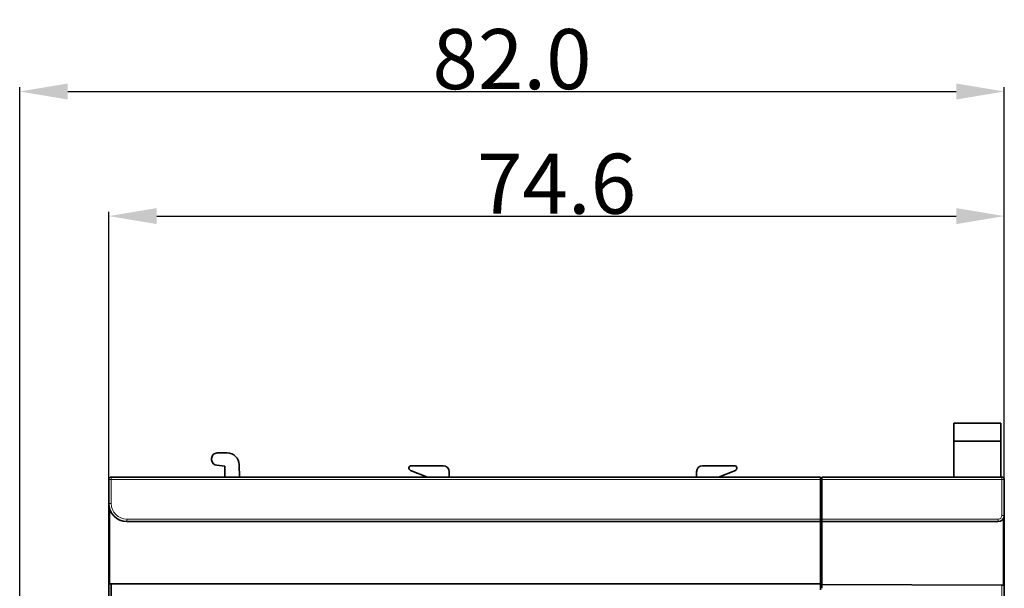
# Model space of a CAD drawing. Units: millimetres. Extents: x 34 to 454, y -15 to 282.
# Drawn here: x 101 to 142, y 154 to 177 of the extents above; entities that cross this region are included whole.
import ezdxf

# ---------------------------------------------------------------- set-up
doc = ezdxf.new("R2010")
doc.units = ezdxf.units.MM
doc.header["$MEASUREMENT"] = 0
doc.layers.add('标注', color=3, linetype='Continuous')
doc.dimstyles.get("Standard").update_dxf_attribs({"dimtxt": 0.18, "dimasz": 0.18, "dimexe": 0.18, "dimexo": 0.0625, "dimgap": 0.09, "dimtad": 1, "dimlfac": 2, "dimzin": 0, "dimdsep": 46, "dimtxsty": 'Standard', "dimcen": 0.09, "dimadec": 0, "dimazin": 0, "dimtfac": 1, "dimtdec": 4, "dimtofl": 0, "dimtmove": 0, "dimatfit": 3, "dimfxl": 1, "dimtolj": 1, "dimtzin": 0, "dimarcsym": 0})

# ---------------------------------------------------------------- blocks, each defined once
blk = doc.blocks.new('*D13')
at = {"layer": 'Defpoints', "color": 0}
for p in [(142.217, 169.028), (104.917, 158.062), (142.217, 158.062)]:
    blk.add_point(p, dxfattribs=at)
at = {"layer": '标注', "color": 0, "lineweight": -2}
for p, q in [((104.917, 158.125), (104.917, 169.208)), ((106.917, 169.028), (140.217, 169.028)), ((142.217, 158.125), (142.217, 169.208))]:
    blk.add_line(p, q, dxfattribs=at)
at = {"layer": '标注', "color": 0}
for points in [[(106.917, 169.361), (106.917, 168.695), (104.917, 169.028)], [(140.217, 168.695), (140.217, 169.361), (142.217, 169.028)]]:
    blk.add_solid(points, dxfattribs=at)
at = {"layer": '标注', "color": 0, "insert": (123.567, 170.375), "char_height": 2.5, "attachment_point": 5}
blk.add_mtext('\\A1;74.6', dxfattribs=at)
blk = doc.blocks.new('*D25')
at = {"layer": 'Defpoints', "color": 0}
for p in [(142.217, 174.215), (142.217, 158.062), (101.205, 146.913)]:
    blk.add_point(p, dxfattribs=at)
at = {"layer": '标注', "color": 0, "lineweight": -2}
for p, q in [((101.205, 146.976), (101.205, 174.395)), ((142.217, 158.125), (142.217, 174.395)), ((103.205, 174.215), (140.217, 174.215))]:
    blk.add_line(p, q, dxfattribs=at)
at = {"layer": '标注', "color": 0}
for points in [[(103.205, 174.548), (103.205, 173.882), (101.205, 174.215)], [(140.217, 173.882), (140.217, 174.548), (142.217, 174.215)]]:
    blk.add_solid(points, dxfattribs=at)
at = {"layer": '标注', "color": 0, "insert": (121.711, 175.562), "char_height": 2.5, "attachment_point": 5}
blk.add_mtext('\\A1;82.0', dxfattribs=at)

msp = doc.modelspace()

# ---------------------------------------------------------------- linework, layer by layer
at = {"color": 7, "lineweight": 35, "ltscale": 0.0375}
for p, q in [((140.117, 159.662), (140.117, 160.412)), ((142.067, 160.412), (142.067, 159.662))]:
    msp.add_line(p, q, dxfattribs=at)
at = {"color": 7, "lineweight": 35, "ltscale": 0.0975}
for p, q in [((140.117, 160.412), (142.067, 160.412)), ((142.067, 159.662), (140.117, 159.662))]:
    msp.add_line(p, q, dxfattribs=at)
at = {"color": 7, "lineweight": 35, "ltscale": 0.075}
for p, q in [((140.117, 158.162), (140.117, 159.662)), ((142.067, 159.662), (142.067, 158.162)), ((142.217, 158.062), (142.217, 156.562))]:
    msp.add_line(p, q, dxfattribs=at)
at = {"color": 7, "lineweight": 35, "ltscale": 0.020558}
msp.add_line((109.433, 159.168), (109.844, 159.168), dxfattribs=at)
at = {"color": 7, "lineweight": 35, "ltscale": 0.002512}
msp.add_line((109.201, 158.936), (109.201, 158.885), dxfattribs=at)
at = {"color": 7, "lineweight": 35, "ltscale": 0.017153}
msp.add_line((109.413, 158.654), (109.754, 158.624), dxfattribs=at)
at = {"color": 7, "lineweight": 35, "ltscale": 0.023088}
msp.add_line((109.754, 158.162), (109.754, 158.624), dxfattribs=at)
at = {"color": 7, "lineweight": 35, "ltscale": 0.025594}
msp.add_line((110.347, 158.674), (110.356, 158.162), dxfattribs=at)
at = {"color": 7, "lineweight": 35, "ltscale": 0.037987}
msp.add_line((117.48, 158.444), (118.185, 158.162), dxfattribs=at)
at = {"color": 7, "lineweight": 35, "ltscale": 0.066537}
for p, q in [((118.848, 158.637), (117.517, 158.637)), ((130.978, 158.637), (129.648, 158.637))]:
    msp.add_line(p, q, dxfattribs=at)
at = {"color": 7, "lineweight": 35, "ltscale": 0.01125}
for p, q in [((119.098, 158.162), (119.098, 158.387)), ((129.398, 158.387), (129.398, 158.162))]:
    msp.add_line(p, q, dxfattribs=at)
at = {"color": 7, "lineweight": 35, "ltscale": 0.037986}
msp.add_line((130.31, 158.162), (131.016, 158.444), dxfattribs=at)
at = {"color": 7, "lineweight": 13, "ltscale": 0.001464}
msp.add_line((104.946, 158.062), (104.917, 158.062), dxfattribs=at)
at = {"color": 7, "lineweight": 35, "ltscale": 0.05}
msp.add_line((104.917, 157.062), (104.917, 158.062), dxfattribs=at)
at = {"color": 7, "lineweight": 13, "ltscale": 0.003535}
msp.add_line((105.017, 158.062), (104.946, 158.062), dxfattribs=at)
at = {"color": 7, "lineweight": 35}
for p, q in [((105.017, 158.162), (134.567, 158.162)), ((117.298, 158.162), (131.198, 158.162)), ((117.548, 158.162), (130.948, 158.162)), ((104.917, 147.017), (104.917, 157.517)), ((104.917, 146.173), (104.917, 157.062)), ((134.567, 156.312), (105.667, 156.312)), ((142.217, 156.562), (142.217, 142.351)), ((134.567, 153.715), (105.017, 153.715))]:
    msp.add_line(p, q, dxfattribs=at)
at = {"color": 7, "lineweight": 13, "ltscale": 0.005}
for p, q in [((105.017, 158.062), (105.017, 158.162)), ((105.017, 157.062), (104.917, 157.062)), ((105.667, 156.412), (105.667, 156.312)), ((141.966, 156.312), (141.966, 156.412)), ((142.117, 156.562), (142.217, 156.562))]:
    msp.add_line(p, q, dxfattribs=at)
at = {"color": 7, "lineweight": 13}
for p, q in [((105.017, 158.062), (134.567, 158.062)), ((105.667, 156.412), (134.567, 156.412)), ((142.117, 153.663), (142.117, 142.351))]:
    msp.add_line(p, q, dxfattribs=at)
at = {"color": 7, "lineweight": 13, "ltscale": 0.05}
msp.add_line((105.017, 158.062), (105.017, 157.062), dxfattribs=at)
at = {"color": 7, "lineweight": 35, "ltscale": 0.001715}
msp.add_line((105.882, 158.162), (105.917, 158.162), dxfattribs=at)
at = {"color": 7, "lineweight": 35, "ltscale": 0.00152}
msp.add_line((105.886, 158.162), (105.917, 158.162), dxfattribs=at)
at = {"color": 7, "lineweight": 35, "ltscale": 0.001196}
msp.add_line((105.893, 158.162), (105.917, 158.162), dxfattribs=at)
at = {"color": 7, "lineweight": 35, "ltscale": 0.003549}
msp.add_line((134.616, 158.098), (134.566, 158.148), dxfattribs=at)
at = {"color": 7, "lineweight": 35, "ltscale": 0.005}
for p, q in [((134.567, 158.162), (134.567, 158.062)), ((134.617, 158.062), (134.617, 158.162)), ((134.567, 156.412), (134.567, 156.312)), ((134.617, 156.312), (134.617, 156.412))]:
    msp.add_line(p, q, dxfattribs=at)
at = {"color": 7, "lineweight": 13, "ltscale": 0.0025}
for p, q in [((134.567, 158.067), (134.617, 158.067)), ((134.617, 153.769), (134.567, 153.769))]:
    msp.add_line(p, q, dxfattribs=at)
at = {"color": 7, "lineweight": 35, "ltscale": 0.0825}
for p, q in [((134.567, 156.412), (134.567, 158.062)), ((134.617, 158.062), (134.617, 156.412))]:
    msp.add_line(p, q, dxfattribs=at)
at = {"color": 7, "lineweight": 35, "ltscale": 0.375}
msp.add_line((134.617, 158.162), (142.117, 158.162), dxfattribs=at)
at = {"color": 7, "lineweight": 13, "ltscale": 0.375}
msp.add_line((142.117, 158.062), (134.617, 158.062), dxfattribs=at)
at = {"color": 7, "lineweight": 35, "ltscale": 0.000276184}
msp.add_line((140.019, 158.162), (140.025, 158.162), dxfattribs=at)
at = {"color": 7, "lineweight": 13, "ltscale": 0.000409698}
for p, q in [((142.117, 158.162), (142.117, 158.154)), ((142.208, 158.062), (142.217, 158.062))]:
    msp.add_line(p, q, dxfattribs=at)
at = {"color": 7, "lineweight": 13, "ltscale": 0.004591}
for p, q in [((142.117, 158.154), (142.117, 158.062)), ((142.117, 158.062), (142.208, 158.062))]:
    msp.add_line(p, q, dxfattribs=at)
at = {"color": 7, "lineweight": 13, "ltscale": 0.075}
msp.add_line((142.117, 156.562), (142.117, 158.062), dxfattribs=at)
at = {"color": 7, "lineweight": 35, "ltscale": 0.0125}
msp.add_line((104.917, 157.767), (104.917, 157.517), dxfattribs=at)
at = {"color": 7, "lineweight": 35, "ltscale": 0.002499}
for p, q in [((134.616, 157.659), (134.567, 157.659)), ((134.617, 157.214), (134.567, 157.214)), ((134.567, 157.162), (134.617, 157.162)), ((134.567, 156.662), (134.617, 156.662))]:
    msp.add_line(p, q, dxfattribs=at)
at = {"color": 7, "lineweight": 35, "ltscale": 0.002502}
for p, q in [((134.617, 157.56), (134.567, 157.562)), ((134.617, 156.11), (134.567, 156.112))]:
    msp.add_line(p, q, dxfattribs=at)
at = {"color": 7, "lineweight": 35, "ltscale": 0.006637}
msp.add_line((134.616, 157.76), (134.617, 157.627), dxfattribs=at)
at = {"color": 7, "lineweight": 35, "ltscale": 0.000279999}
msp.add_line((134.617, 157.76), (134.617, 157.754), dxfattribs=at)
msp.add_line((134.617, 157.76), (134.617, 157.754), dxfattribs=at)
at = {"color": 7, "lineweight": 13, "ltscale": 0.002502}
for p, q in [((134.617, 157.46), (134.567, 157.462)), ((134.617, 156.01), (134.567, 156.012))]:
    msp.add_line(p, q, dxfattribs=at)
at = {"color": 7, "lineweight": 13, "ltscale": 0.002547}
msp.add_line((134.567, 157.314), (134.617, 157.314), dxfattribs=at)
at = {"color": 7, "lineweight": 35, "ltscale": 0.156216}
msp.add_line((104.95, 153.715), (104.95, 156.839), dxfattribs=at)
at = {"color": 7, "lineweight": 35, "ltscale": 0.129855}
msp.add_line((134.567, 156.312), (134.567, 153.715), dxfattribs=at)
at = {"color": 7, "lineweight": 13, "ltscale": 0.3675}
msp.add_line((134.617, 156.412), (141.967, 156.412), dxfattribs=at)
at = {"color": 7, "lineweight": 35, "ltscale": 0.131174}
msp.add_line((134.617, 153.689), (134.617, 156.312), dxfattribs=at)
at = {"color": 7, "lineweight": 35, "ltscale": 0.3675}
msp.add_line((141.967, 156.312), (134.617, 156.312), dxfattribs=at)
at = {"color": 7, "lineweight": 35, "ltscale": 0.138712}
msp.add_line((142.183, 156.437), (142.183, 153.662), dxfattribs=at)
at = {"color": 7, "lineweight": 35, "ltscale": 0.003307}
for p, q in [((105.017, 153.715), (104.95, 153.715)), ((142.183, 153.662), (142.117, 153.662))]:
    msp.add_line(p, q, dxfattribs=at)
at = {"color": 7, "lineweight": 35, "ltscale": 0.377113}
msp.add_line((105.017, 146.173), (105.017, 153.715), dxfattribs=at)
at = {"color": 7, "lineweight": 35, "ltscale": 0.008275}
msp.add_line((134.567, 153.715), (134.567, 153.55), dxfattribs=at)
at = {"color": 7, "lineweight": 35, "ltscale": 0.0025}
for p, q in [((134.617, 153.669), (134.567, 153.669)), ((134.617, 153.637), (134.567, 153.637))]:
    msp.add_line(p, q, dxfattribs=at)
at = {"color": 7, "lineweight": 35, "ltscale": 0.004079}
msp.add_line((134.567, 153.55), (134.567, 153.468), dxfattribs=at)
at = {"color": 7, "lineweight": 35, "ltscale": 0.375002}
msp.add_line((142.117, 153.663), (134.617, 153.689), dxfattribs=at)
at = {"color": 7, "lineweight": 35, "ltscale": 0.007184}
msp.add_line((134.617, 153.545), (134.617, 153.689), dxfattribs=at)
at = {"color": 7, "lineweight": 35}
for centre, radius, start, end in [((109.433, 158.936), 0.232, 90, 180.057), ((109.844, 158.665), 0.503, 1, 90), ((109.433, 158.885), 0.232, 180, 264.995), ((117.517, 158.537), 0.1, 90, 248.1986), ((118.848, 158.387), 0.25, 0, 90), ((129.648, 158.387), 0.25, 90, 180), ((130.978, 158.537), 0.1, 291.8014, 90), ((105.017, 158.062), 0.1, 90, 179.9992), ((106.342, 156.787), 1.375, 89.6942, 90), ((142.117, 158.062), 0.1, 360, 90), ((105.667, 157.062), 0.75, 180, 270), ((141.967, 156.562), 0.25, 270, 0), ((134.717, 153.545), 0.1, 180, 185.5304)]:
    msp.add_arc(centre, radius, start, end, dxfattribs=at)
at = {"color": 7, "lineweight": 13}
for centre, radius, start, end in [((105.667, 157.062), 0.65, 180, 270), ((141.967, 156.562), 0.15, 270, 360)]:
    msp.add_arc(centre, radius, start, end, dxfattribs=at)

# ---------------------------------------------------------------- dimensions: what is measured, and where the dimension line sits
at = {"layer": '标注'}
for base, p1, picture, middle in [((142.217, 174.215), (101.205, 146.913), '*D25', (121.711, 175.562)), ((142.217, 169.028), (104.917, 158.062), '*D13', (123.567, 170.375))]:
    dim = msp.add_linear_dim(base=base, p1=p1, p2=(142.217, 158.062), dimstyle='Standard', override={"dimtxt": 2.5, "dimasz": 2, "dimdec": 1}, dxfattribs=at)
    dim.commit()
    dim.dimension.update_dxf_attribs({"geometry": picture, "text_midpoint": middle})

doc.saveas('drawing.dxf')
